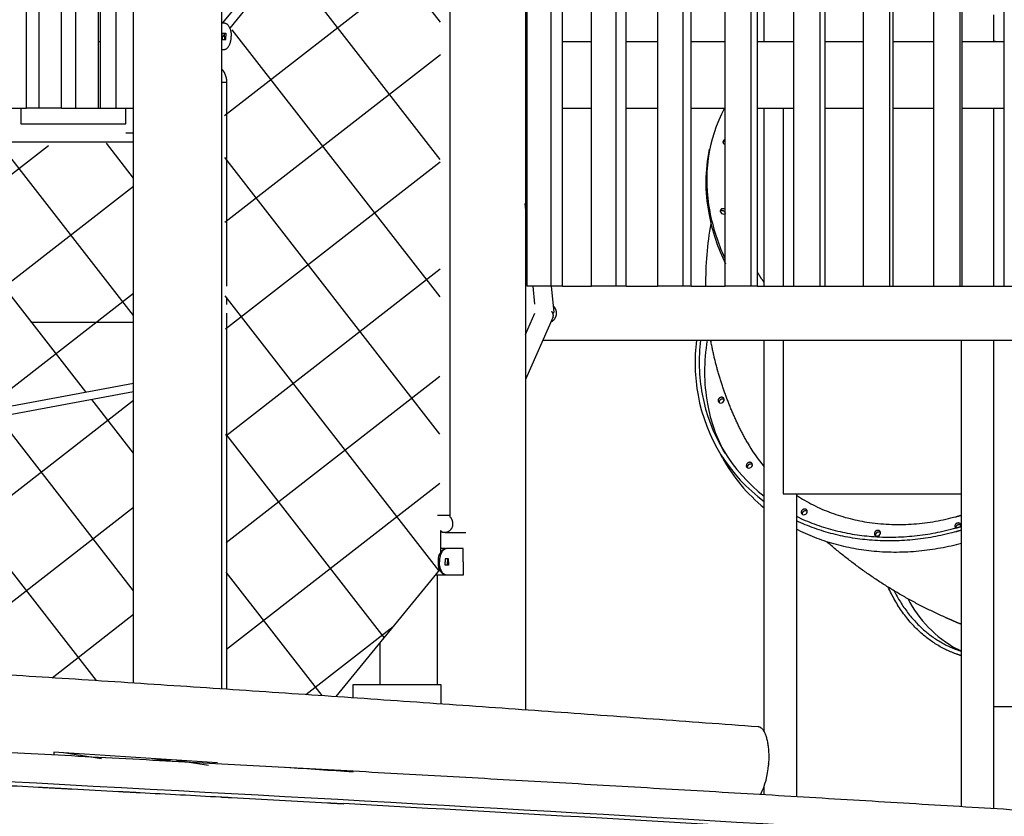
# Model space of a CAD drawing. Units: millimetres. Extents: x 15070 to 152964, y -76895 to 8202.
# Drawn here: x 81838 to 83688, y -74546 to -73049 of the extents above; entities that cross this region are included whole.
import ezdxf

# ---------------------------------------------------------------- set-up
doc = ezdxf.new("R2010")
doc.units = ezdxf.units.MM
doc.header["$LTSCALE"] = 0.5

msp = doc.modelspace()

# ---------------------------------------------------------------- hatches: boundary and pattern name
h = msp.add_hatch()
h.set_pattern_fill('ANSI37', color=253, scale=50, angle=352.88)
h.set_pattern_definition([(37.88, (139167.05, -5600.81), (-97.47404, 125.30113), []), (127.88, (139167.05, -5600.81), (-125.30113, -97.47404), [])])
h.paths.add_polyline_path([(75636, -74013.7), (76063.9, -73677.2), (76927.1, -74047.3)])
edge = h.paths.add_edge_path()
edge.add_line((76687, -73944.4), (78128.4, -72450.8))
edge.add_line((78128.4, -72450.8), (77154.4, -73982.8))
edge.add_line((77154.4, -73982.8), (77153.6, -73879.6))
edge.add_line((77153.6, -73879.6), (76989.2, -73879.6))
edge.add_line((76989.2, -73879.6), (76989.2, -73990.6))
edge.add_line((76989.2, -73990.6), (76942.3, -73990.6))
edge.add_arc((76942.3, -74007.6), 17, 90.0025, 269.9975)
edge.add_line((76942.3, -74024.6), (76989.2, -74024.6))
edge.add_line((76989.2, -74024.6), (76989.2, -74049.4))
edge.add_line((76989.2, -74049.4), (76926.8, -74047.2))
edge.add_line((76926.8, -74047.2), (76687, -73944.4))
h.paths.add_polyline_path([(78275, -72450.8), (77195.6, -74054.6), (79805.1, -74165.3), (79637.6, -74079.6), (79563.5, -74054.6)])
edge = h.paths.add_edge_path()
edge.add_line((78416.7, -72450.8), (79606.5, -73990.6))
edge.add_line((79606.5, -73990.6), (79610.6, -73879.6))
edge.add_line((79610.6, -73879.6), (79775.5, -73879.6))
edge.add_line((79775.5, -73879.6), (79775.8, -73990.6))
edge.add_line((79775.8, -73990.6), (79822.1, -73990.6))
edge.add_arc((79822.8, -74007.6), 17, -89.9772, 92.0417, ccw=False)
edge.add_line((79822.8, -74024.6), (79775.8, -74024.6))
edge.add_line((79775.8, -74024.6), (79776.8, -74054.6))
edge.add_line((79776.8, -74054.6), (79831.5, -74054.6))
edge.add_arc((79831.4, -74079.6), 25, -28.7362, 89.7214, ccw=False)
edge.add_line((79853.4, -74091.7), (79774.8, -74079.6))
edge.add_line((79774.8, -74079.6), (79878.2, -74169))
edge.add_line((79878.2, -74169), (81023.2, -74231.7))
edge.add_line((81023.2, -74231.7), (80708.5, -74079.6))
edge.add_line((80708.5, -74079.6), (80565.1, -74071.6))
edge.add_line((80565.1, -74071.6), (78416.7, -72450.8))
h.paths.add_polyline_path([(80045.3, -73679.5), (80344.8, -73591.7), (80344.8, -73766), (80185.6, -73785.3)], flags=17)
h.paths.add_polyline_path([(80378.8, -73581.7), (81133.3, -73360.4), (81133.3, -73670.1), (80378.8, -73761.9)], flags=17)
h.paths.add_polyline_path([(81167.3, -73350.5), (81580.8, -73229.2), (81654.4, -73229.2), (81654.4, -73291.2), (81706.4, -73291.2), (81823.1, -73586.2), (81167.3, -73666)])
edge = h.paths.add_edge_path()
edge.add_line((80185.6, -73785.3), (80501.6, -74023.8))
edge.add_line((80501.6, -74023.8), (80522.4, -74019.9))
edge.add_arc((80534.2, -74007.6), 17, 90.003, 225.9925, ccw=False)
edge.add_line((80534.2, -73990.6), (80581.2, -73990.6))
edge.add_line((80581.2, -73990.6), (80581.2, -73879.6))
edge.add_line((80581.2, -73879.6), (80746.4, -73879.6))
edge.add_line((80746.4, -73879.6), (80746.4, -73977.7))
edge.add_line((80746.4, -73977.7), (82052.3, -73732.1))
edge.add_line((82052.3, -73732.1), (82052.3, -73279.2))
edge.add_line((82052.3, -73279.2), (81758.3, -73291.2))
edge.add_line((81758.3, -73291.2), (81823.1, -73586.2))
edge.add_line((81823.1, -73586.2), (80185.6, -73785.3))
edge = h.paths.add_edge_path()
edge.add_line((81115.6, -74237.1), (80825.3, -74084.4))
edge.add_arc((80800.8, -74079.5), 25, 348.8045, 438.9143)
edge.add_line((80805.6, -74055), (80746.4, -74054.6))
edge.add_line((80746.4, -74054.6), (80746.4, -74024.6))
edge.add_line((80746.4, -74024.6), (80793.4, -74024.6))
edge.add_arc((80793.4, -74007.6), 17, 270.0025, 449.9975)
edge.add_line((80793.4, -73990.6), (80769.1, -73989.7))
edge.add_line((80769.1, -73989.7), (82052.3, -73748.4))
edge.add_line((82052.3, -73748.4), (82052.3, -74295.6))
edge.add_line((82052.3, -74295.6), (81115.6, -74237.1))
h.paths.add_polyline_path([(82629.8, -72583.4), (82627.2, -74083.1), (82432.4, -74321.1), (82226.9, -74307.1), (82222.8, -73086.2)])

# ---------------------------------------------------------------- linework, layer by layer
for p, q in [((82791.7, -73550.1), (82791.7, -70690.2)), ((82836.9, -73550.1), (82836.9, -70690.2)), ((82858.2, -73550.1), (82858.2, -70690.2)), ((82912.8, -73550.1), (82912.8, -70690.2)), ((82959.3, -73550.1), (82959.3, -70690.2)), ((82977.7, -73550.1), (82977.7, -70690.2)), ((83037.1, -73550.1), (83037.1, -70690.2)), ((83084.7, -73550.1), (83084.7, -70690.2)), ((83100.1, -73550.1), (83100.1, -70690.2)), ((83164.1, -73550.1), (83164.1, -70690.2)), ((83212.5, -73550.1), (83212.5, -70690.2)), ((83224.9, -73550.1), (83224.9, -70690.2)), ((82788.8, -70890.2), (82788.8, -74346)), ((81850.8, -73215.2), (81850.8, -70952.7)), ((81874.9, -73215.2), (81874.9, -70952.7)), ((81917, -73215.2), (81917, -70952.7)), ((81943.7, -73215.2), (81943.7, -70952.7)), ((81986, -73215.2), (81986, -70952.7)), ((83293.2, -73550.1), (83293.2, -70952.7)), ((83342.3, -73550.1), (83342.3, -70952.7)), ((83351.7, -73550.1), (83351.7, -70952.7)), ((83424, -73550.1), (83424, -70952.7)), ((83473.6, -73550.1), (83473.6, -70952.7)), ((83479.9, -73550.1), (83479.9, -70952.7)), ((83555.9, -73550.1), (83555.9, -70952.7)), ((83605.8, -73550.1), (83605.8, -70952.7)), ((83609, -73550.1), (83609, -70952.7)), ((83688.5, -73549.9), (83688.5, -70952.7)), ((83237.3, -73090.2), (83237.3, -71065.2)), ((82052.3, -74295.6), (82052.3, -72525.2)), ((82217.5, -72525.2), (82217.5, -74306.5)), ((82220, -73055.2), (82622.8, -72563.2)), ((82627.7, -72582.4), (82232.8, -73064.8)), ((81990.2, -73215.2), (81990.2, -72602.7)), ((82019.6, -73215.2), (82019.6, -72602.7)), ((82646.2, -72655.3), (82646.2, -73981.3)), ((83668.4, -73040.2), (83668.4, -73089.5)), ((82217.5, -73055.2), (82221.9, -73055.2)), ((82218.8, -73074.2), (82225.3, -73074.2)), ((82218.8, -73080.2), (82218.8, -73074.2)), ((82222.8, -73077), (82218.8, -73081.9)), ((82218.8, -73080.2), (82218.8, -73086.1)), ((82218.8, -73086.2), (82225.3, -73086.2)), ((82222.8, -73080.2), (82222.8, -73074.2)), ((82222.8, -73080.2), (82222.8, -73086.2)), ((82225.3, -73074.2), (82225.3, -73080.2)), ((82225.3, -73086.2), (82225.3, -73080.2)), ((81986, -73090.2), (81990.2, -73090.2)), ((82217.5, -73105.2), (82221.9, -73105.2)), ((82788.8, -73090.2), (82791.7, -73090.2)), ((82858.2, -73090.2), (82912.8, -73090.2)), ((82977.7, -73090.2), (82997.1, -73090.2)), ((82997.1, -73090.2), (83003.8, -73090.2)), ((83003.8, -73090.2), (83037.1, -73090.2)), ((83100.1, -73090.2), (83164.1, -73090.2)), ((83224.9, -73090.2), (83292.2, -73090.2)), ((83351.7, -73090.2), (83424, -73090.2)), ((83480.2, -73090.2), (83501.7, -73090.2)), ((83501.7, -73090.2), (83555.9, -73090.2)), ((83515, -73090.2), (83552.6, -73090.2)), ((83609, -73090.2), (83688.5, -73090.2)), ((83672.1, -73090.2), (83669.2, -73090.2)), ((82224.2, -73167.2), (82217.5, -73167.2)), ((82226.9, -73167.2), (82224.2, -73167.2)), ((82226.9, -73167.2), (82226.9, -73550.1)), ((81813.3, -73215.2), (81850.8, -73215.2)), ((81840.3, -73215.2), (81840.3, -73245.2)), ((81874.9, -73215.2), (81850.8, -73215.2)), ((81917, -73215.2), (81874.9, -73215.2)), ((81917, -73215.2), (81943.7, -73215.2)), ((81943.7, -73215.2), (81986, -73215.2)), ((81986, -73215.2), (81990.2, -73215.2)), ((81990.2, -73215.2), (82019.6, -73215.2)), ((82019.6, -73215.2), (82052.5, -73215.2)), ((82037.4, -73245.2), (82037.4, -73215.2)), ((82788.8, -73215.2), (82791.7, -73215.2)), ((82858.2, -73215.2), (82912.8, -73215.2)), ((82977.7, -73215.2), (83037.1, -73215.2)), ((83100.1, -73215.2), (83164.1, -73215.2)), ((83224.9, -73215.2), (83293.2, -73215.2)), ((83237.3, -73550.1), (83237.3, -73215.2)), ((83272.7, -73215.2), (83272.7, -73550.1)), ((83351.7, -73215.2), (83424, -73215.2)), ((83479.9, -73215.2), (83555.9, -73215.2)), ((83609, -73215.2), (83688, -73215.2)), ((83668, -73215.2), (83668, -73550.1)), ((81840.3, -73245.2), (82037.4, -73245.2)), ((82052.3, -73279.2), (81773, -73279.2)), ((82791.7, -73433.6), (82787.9, -73394.4)), ((82836.9, -73550.1), (82791.7, -73550.1)), ((82806.2, -73583.9), (82802.9, -73550.1)), ((82858.2, -73550.1), (82836.9, -73550.1)), ((82837.1, -73550), (82841.8, -73598.9)), ((82858.2, -73550.1), (82912.8, -73550.1)), ((82959.3, -73550.1), (82912.8, -73550.1)), ((82977.7, -73550.1), (82959.3, -73550.1)), ((82977.7, -73550.1), (83037.1, -73550.1)), ((83084.7, -73550.1), (83037.1, -73550.1)), ((83100.1, -73550.1), (83084.7, -73550.1)), ((83100.1, -73550.1), (83164.1, -73550.1)), ((83212.5, -73550.1), (83164.1, -73550.1)), ((83224.9, -73550.1), (83212.9, -73550.1)), ((83224.9, -73550.1), (83293.2, -73550.1)), ((83293.2, -73550.1), (83342.3, -73550.1)), ((83342.3, -73550.1), (83351.7, -73550.1)), ((83351.7, -73550.1), (83424, -73550.1)), ((83424, -73550.1), (83473.6, -73550.1)), ((83473.6, -73550.1), (83479.9, -73550.1)), ((83479.9, -73550.1), (83555.9, -73550.1)), ((83555.9, -73550.1), (83605.8, -73550.1)), ((83605.8, -73550.1), (83609, -73550.1)), ((83609, -73550.1), (83688.3, -73550.1)), ((83688.5, -73550.1), (83738.5, -73550.1)), ((82226.9, -73570.6), (82226.9, -73584.3)), ((82226.9, -73600.9), (82226.9, -74307.1)), ((82788.8, -73641), (82806.4, -73600.9)), ((81858.9, -73617.9), (82052.3, -73617.9)), ((82840.5, -73607.7), (82788.8, -73725.6)), ((82821.2, -73651.7), (85568.2, -73651.7)), ((83237.3, -74387.9), (83237.3, -73651.7)), ((83272.7, -73651.7), (83272.7, -73940.2)), ((83607.9, -74527.9), (83607.9, -73651.7)), ((83668, -73651.7), (83668, -74340.2)), ((80746.4, -73977.7), (82052.3, -73732.1)), ((82052.3, -73748.4), (80769.1, -73989.7)), ((83205.3, -73843.1), (83203.5, -73839.9)), ((83158.8, -73872.7), (83156.4, -73868.3)), ((83272.7, -73940.2), (83607.9, -73940.2)), ((83297.8, -73940.2), (83297.8, -74509.2)), ((82629, -74009.7), (82629, -74050)), ((82637.6, -74013.3), (82676.8, -74013.3)), ((82638.5, -74043.3), (82629, -74043.3)), ((82671.8, -74043.3), (82641, -74043.3)), ((82671.8, -74068.3), (82671.8, -74043.3)), ((82637.6, -74062.3), (82637.6, -74068.3)), ((82644.3, -74062.3), (82637.6, -74062.3)), ((82641.9, -74062.3), (82641.9, -74068.3)), ((82644.3, -74068.3), (82644.3, -74062.3)), ((82627.2, -74083.1), (82432.4, -74321.1)), ((82637.6, -74074.3), (82637.6, -74068.3)), ((82644.3, -74074.3), (82637.6, -74074.3)), ((82641.9, -74074.3), (82641.9, -74068.3)), ((82644.3, -74068.3), (82644.3, -74074.3)), ((82671.8, -74068.3), (82671.8, -74093.3)), ((82638.5, -74093.3), (82619.4, -74093.3)), ((82623.6, -74298.5), (82623.6, -74093.3)), ((82671.8, -74093.3), (82641, -74093.3)), ((82514.8, -74220.4), (82514.8, -74298.5)), ((83607.7, -74245.1), (83595.6, -74240.4)), ((82464.6, -74323.3), (82464.6, -74298.5)), ((82629.8, -74298.5), (82629.8, -74334.7)), ((83668, -74340.2), (84105, -74340.2)), ((83668.4, -74340.2), (83668.4, -74531.6)), ((81902.1, -74425.9), (81902.1, -74430.7)), ((81992.1, -74438.7), (81920.3, -74427)), ((82087.6, -74438), (82111.7, -74441.9)), ((82121.6, -74442.4), (82097, -74438.6)), ((82133.1, -74441), (82192.9, -74450.2)), ((83237.3, -74505.6), (83237.3, -74490.4))]:
    msp.add_line(p, q)
for centre, radius, start, end in [((83426.5, -73351.7), 297.3, 152.6806, 191.1964), ((83164.1, -73278.7), 4.28, 90.6462, 189.6363), ((83166.2, -73278), 6.52, 193.3034, 250.4455), ((83438.2, -73355.1), 310.6, 168.3555, 190.7503), ((83496.9, -73344.7), 370.3, 190.6426, 206.2017), ((83496.3, -73341.7), 367.7, 190.6089, 204.9402), ((83161.5, -73407.8), 6.85, 194.5915, 270.1938), ((83161.6, -73409.3), 5.31, 268.6025, 305.9104), ((83757.4, -73543.6), 630.3, 169.8215, 180.59), ((82840.1, -73599.2), 1.65, 268.9925, 10.258), ((83452.7, -73693.4), 345.3, 173.0596, 190.287), ((83454.1, -73692.4), 339, 173.0883, 190.2875), ((83467.4, -73710.5), 342.2, 170.0963, 190.2292), ((83427.5, -73697.7), 319.8, 190.3399, 233.498), ((83429.1, -73696.7), 313.6, 190.3294, 232.2938), ((83440, -73714.8), 314.5, 190.3522, 208.3597), ((83155.6, -73764.6), 5.07, 193.8334, 290.202), ((83156, -73763.4), 6.19, 282.7666, 5.7408), ((83448.7, -73709.3), 277.8, 208.7995, 220.4465), ((83440.9, -73717.6), 321.9, 208.8014, 230.7701), ((83208.6, -73886.9), 5.07, 193.8334, 290.202), ((83209, -73885.6), 6.19, 282.7666, 5.7408), ((83312.1, -73973.4), 6.19, 282.7666, 5.7408), ((83311.8, -73974.7), 5.07, 193.8334, 290.202), ((83599.7, -74001.3), 4.41, 190.3437, 233.8896), ((83449.3, -74014.7), 5.07, 193.8334, 290.202), ((83449.7, -74013.5), 6.19, 282.7666, 5.7408), ((82650.7, -74065.4), 26.3, 125.4552, 186.378), ((82650.7, -74071.2), 26.3, 173.622, 234.5448), ((83706.8, -74035.2), 224.2, 207.1202, 241.2867), ((83107.4, -74443.4), 137.9, 333.3878, 357.1175)]:
    msp.add_arc(centre, radius, start, end)
at = {"color": 251}
msp.add_arc((71013.8, -280217.8), 206012.6, 86.53672, 86.818616, dxfattribs=at)
for points, weights in [([(82222.1, -73055.2), (82235.7, -73055.2), (82235.7, -73080.2)], [1, 0.707106781233, 1]), ([(82222.1, -73105.2), (82235.7, -73105.2), (82235.7, -73080.2)], [1, 0.707106781233, 1]), ([(82791.7, -73247.1), (82790.2, -73247.1), (82788.8, -73247.1)], [0.945134787315, 0.919257974563, 0.900692793455]), ([(82788.8, -73265.6), (82790.2, -73265.5), (82791.7, -73265.4)], [0.900762984349, 0.919462077606, 0.945567633421]), ([(83224.8, -73524.5), (83230.7, -73534.3), (83237.3, -73543.8)], [0.892502015807, 0.886403504881, 0.881259888649]), ([(83297.8, -73942.9), (83428, -74029.4), (83597.8, -73983.3)], [0.855276937707, 0.837666048746, 1]), ([(83597.9, -73983.3), (83602.9, -73981.9), (83607.9, -73980.4)], [0.999916350334, 0.994209393768, 0.988724961761]), ([(82632.4, -74012.1), (82630.5, -74011.2), (82629, -74009.7)], [0.890165042945, 0.864883304661, 0.857059568122]), ([(83607.9, -74033.6), (83438.3, -74079.6), (83297.8, -74006.7)], [0.999595967524, 0.855213349839, 0.853572258137]), ([(83606.4, -74002), (83607.1, -74000.5), (83606.8, -73999)], [0.863026176254, 0.890799294284, 1]), ([(82641, -74043.3), (82627, -74043.3), (82627, -74068.3)], [1, 0.707106781233, 1]), ([(82641, -74093.3), (82627, -74093.3), (82627, -74068.3)], [1, 0.707106781233, 1]), ([(83607.9, -74244.5), (83516.5, -74217.4), (83470.3, -74115.8)], [0.855538873608, 0.842226337578, 0.918173500199]), ([(83481.1, -74122.3), (83525.9, -74210.5), (83607.8, -74236.1)], [0.908690426345, 0.844180422419, 0.855146739441]), ([(83607.8, -74236.1), (83603.4, -74234.1), (83599.1, -74231.8)], [0.853553390883, 0.853553125438, 0.85379569785])]:
    msp.add_rational_spline(points, weights, degree=2)
for points, weights, degree, knots in [([(82217.5, -73141.8), (82218.9, -73143.3), (82220.2, -73144.9), (82221.3, -73146.6), (82221.7, -73147.2), (82222.1, -73147.9), (82222.4, -73148.5), (82225.5, -73154.3), (82227, -73160.7), (82226.9, -73167.2)], [1, 1, 1, 1, 1, 1, 1, 0.978181685771, 0.978181685771, 1], 3, [19.175968, 19.175968, 19.175968, 19.175968, 25.786052, 25.786052, 25.786052, 28.102793, 28.102793, 28.102793, 47.552703, 47.552703, 47.552703, 47.552703]), ([(82052.5, -73262.2), (82048.2, -73262.2), (82044.6, -73262.2), (82036.4, -73262.2), (82037.5, -73262.2)], [0.871493326408, 0.904810026974, 1, 0.802291288914, 0.871497152345], 2, [44.728455, 44.728455, 44.728455, 53.407075, 53.407075, 71.432491, 71.432491, 71.432491]), ([(83164.1, -73278.2), (83163.5, -73278.1), (83162.9, -73278.1), (83160.7, -73278), (83159.1, -73279.5)], [0.928614638623, 0.958398348849, 1, 0.917788194133, 1], 2, [-57.887334, -57.887334, -57.887334, -56.548668, -56.548668, -52.387793, -52.387793, -52.387793]), ([(83164.5, -73413.2), (83163.1, -73408.1), (83157.8, -73408.1), (83155.6, -73408), (83154, -73409.6)], [1, 0.790142890634, 1, 0.917788194134, 1], 2, [0, 0, 0, 9.042802, 9.042802, 13.203676, 13.203676, 13.203676]), ([(83164.1, -73406), (83162.1, -73404.4), (83159.6, -73404.4), (83157.5, -73404.2), (83156, -73405.7), (83154.5, -73407.3), (83154.8, -73409.4)], [1, 0.94512352739, 1, 0.896783734373, 1, 0.896783734373, 1], 2, [0, 0, 0, 4.815701, 4.815701, 8.823288, 8.823288, 12.830874, 12.830874, 12.830874]), ([(82836.4, -73617.1), (82847.3, -73612.6), (82847, -73600.9), (82847.1, -73592.5), (82840.7, -73587.1)], [1, 0.820482734512, 1, 0.904295149634, 1], 2, [0, 0, 0, 20.611702, 20.611702, 36.277728, 36.277728, 36.277728]), ([(82840.5, -73607.7), (82840.9, -73606.9), (82841, -73606), (82841.4, -73601.2), (82838, -73597.6)], [0.941968386142, 0.967343004877, 1, 0.911885868904, 1], 2, [77.133223, 77.133223, 77.133223, 80.110613, 80.110613, 89.290187, 89.290187, 89.290187]), ([(83203.5, -73839.9), (83171.6, -73781.8), (83149.3, -73719.4), (83137.3, -73654.3), (83137.1, -73653.4), (83137, -73652.5), (83136.8, -73651.7)], [1, 0.991491947164, 0.991491947164, 1, 1, 1, 1], 3, [0, 0, 0, 0, 197.871986, 197.871986, 197.871986, 201.063166, 201.063166, 201.063166, 201.063166]), ([(83162.1, -73762.7), (83161.6, -73760.5), (83159.6, -73759.5), (83157.6, -73758.4), (83155.5, -73759.2), (83150.1, -73760.4), (83150.7, -73765.8)], [1, 0.914408099726, 1, 0.914408099726, 1, 0.749104781355, 1], 2, [0, 0, 0, 4.231197, 4.231197, 8.462394, 8.462394, 17.430021, 17.430021, 17.430021]), ([(83161.6, -73762.8), (83159.5, -73761.7), (83157.2, -73762.4), (83151.9, -73763.6), (83152.4, -73769.1)], [1, 0.930918524374, 1, 0.749104781356, 1], 2, [0, 0, 0, 4.448567, 4.448567, 13.416195, 13.416195, 13.416195]), ([(83215.2, -73884.9), (83214.6, -73882.7), (83212.6, -73881.7), (83210.6, -73880.7), (83208.5, -73881.4), (83203.2, -73882.6), (83203.7, -73888.1)], [1, 0.914408099729, 1, 0.914408099729, 1, 0.749104781356, 1], 2, [0, 0, 0, 4.231197, 4.231197, 8.462394, 8.462394, 17.430021, 17.430021, 17.430021]), ([(83214.6, -73885), (83212.5, -73884), (83210.3, -73884.6), (83204.9, -73885.8), (83205.5, -73891.3)], [1, 0.930918524373, 1, 0.749104781354, 1], 2, [0, 0, 0, 4.448567, 4.448567, 13.416195, 13.416195, 13.416195]), ([(83318.3, -73972.7), (83317.7, -73970.6), (83315.7, -73969.5), (83313.7, -73968.5), (83311.6, -73969.3), (83306.3, -73970.5), (83306.8, -73975.9)], [1, 0.914408099726, 1, 0.914408099726, 1, 0.749104781356, 1], 2, [0, 0, 0, 4.231197, 4.231197, 8.462394, 8.462394, 17.430021, 17.430021, 17.430021]), ([(83317.7, -73972.9), (83315.6, -73971.8), (83313.4, -73972.5), (83308.1, -73973.7), (83308.6, -73979.1)], [1, 0.930918524373, 1, 0.749104781355, 1], 2, [0, 0, 0, 4.448567, 4.448567, 13.416195, 13.416195, 13.416195]), ([(82645.9, -73981.3), (82647.2, -73981.3), (82643.3, -73981.3), (82635.9, -73981.3), (82623.6, -73981.3)], [0.853553390593, 0.853553390593, 1, 0.758307268277, 0.915499678412], 2, [40.055306, 40.055306, 40.055306, 53.407075, 53.407075, 75.442583, 75.442583, 75.442583]), ([(82647.5, -73984.3), (82651.7, -73989.5), (82651.7, -73996.3), (82653, -74011.7), (82637.6, -74013.3)], [1, 0.942212407033, 1, 0.713305796757, 1], 2, [0, 0, 0, 12.959443, 12.959443, 37.420795, 37.420795, 37.420795]), ([(83297.8, -73982.6), (83433.7, -74049.1), (83595.3, -74005.2), (83601.6, -74003.5), (83608, -74001.6)], [0.853757770917, 0.859024295958, 1, 0.993584520171, 0.987450087351], 2, [1018.623506, 1018.623506, 1018.623506, 1341.460063, 1341.460063, 1356.151612, 1356.151612, 1356.151612]), ([(83607.9, -74008.8), (83602.2, -74010.4), (83596.5, -74012), (83434.9, -74055.9), (83297.8, -73991)], [0.988903528937, 0.994342484074, 1, 0.861202821267, 0.853952947742], 2, [1353.394273, 1353.394273, 1353.394273, 1366.592804, 1366.592804, 1690.395497, 1690.395497, 1690.395497]), ([(75397.6, -74009.1), (75897.2, -74018.2), (76396.6, -74031.8), (77158.2, -74052.5), (77919.6, -74081.6), (78984.5, -74122.4), (80048.8, -74177.8), (80449.9, -74198.7), (80850.8, -74221.7), (81248.7, -74244.5), (81646.5, -74269.5), (82436.4, -74319), (83225.7, -74377.8)], [1, 0.999990307662, 1, 0.999984502208, 1, 0.999976172034, 1, 0.999996496062, 1, 0.999996295994, 1, 0.999982898126, 1], 2, [0, 0, 0, 999.291438, 999.291438, 2523.100173, 2523.100173, 4654.476445, 4654.476445, 5457.728319, 5457.728319, 6254.811838, 6254.811838, 7837.7763, 7837.7763, 7837.7763]), ([(82637.6, -74013.3), (82637.4, -74013.3), (82637.3, -74013.3), (82637.1, -74013.3), (82634.3, -74013.3), (82631.6, -74012.7), (82629, -74011.6)], [1, 1, 1, 1, 0.986376096783, 0.986376096783, 1], 3, [0.591774, 0.591774, 0.591774, 0.591774, 1.034735, 1.034735, 1.034735, 9.440743, 9.440743, 9.440743, 9.440743]), ([(83455.8, -74012.8), (83455.3, -74010.6), (83453.3, -74009.6), (83451.3, -74008.5), (83449.2, -74009.3), (83443.8, -74010.5), (83444.4, -74016)], [1, 0.914408099727, 1, 0.914408099727, 1, 0.749104781353, 1], 2, [0, 0, 0, 4.231197, 4.231197, 8.462394, 8.462394, 17.430021, 17.430021, 17.430021]), ([(83606.8, -73998.9), (83606.3, -73996.8), (83604.3, -73995.7), (83602.3, -73994.7), (83600.2, -73995.5), (83594.8, -73996.7), (83595.4, -74002.1)], [1, 0.914408099726, 1, 0.914408099726, 1, 0.749104781353, 1], 2, [0, 0, 0, 4.231197, 4.231197, 8.462394, 8.462394, 17.430021, 17.430021, 17.430021]), ([(83606.2, -73999.1), (83604.2, -73998), (83601.9, -73998.7), (83596.9, -73999.8), (83597.1, -74005)], [1, 0.930918524373, 1, 0.771923921777, 1], 2, [0, 0, 0, 4.448567, 4.448567, 13.086994, 13.086994, 13.086994]), ([(83455.3, -74012.9), (83453.2, -74011.9), (83450.9, -74012.5), (83445.6, -74013.7), (83446.1, -74019.2)], [1, 0.930918524373, 1, 0.749104781352, 1], 2, [0, 0, 0, 4.448567, 4.448567, 13.416195, 13.416195, 13.416195]), ([(83607.9, -74185.8), (83595.9, -74180.8), (83583.9, -74175.6), (83572.2, -74170.2), (83493.1, -74134.5), (83420.2, -74087.6), (83355, -74030.5)], [1, 1, 1, 1, 0.992762791357, 0.992762791357, 1], 3, [35.568037, 35.568037, 35.568037, 35.568037, 81.466395, 81.466395, 81.466395, 340.589078, 340.589078, 340.589078, 340.589078]), ([(82464.6, -74298.5), (82464.2, -74298.5), (82501.4, -74298.5), (82570.1, -74298.5), (82615.9, -74298.5), (82629.5, -74298.5), (82629.8, -74298.5)], [0.862706303681, 0.816941738242, 1, 0.707106781187, 1, 0.890165042945, 0.862706303681], 2, [178.403193, 178.403193, 178.403193, 259.495553, 259.495553, 389.24333, 389.24333, 437.898746, 437.898746, 437.898746]), ([(83226.1, -74377.8), (83249.7, -74380.6), (83245.4, -74447.5), (83245.3, -74448.9), (83245.2, -74450.3)], [1, 0.715477790865, 0.9837364745, 0.991628929214, 0.999999869969], 2, [-109.798644, -109.798644, -109.798644, -3.138066, -3.138066, 0, 0, 0])]:
    msp.add_rational_spline(points, weights, degree=degree, knots=knots)
for points in [[(82646.2, -73981.3), (82646.2, -73982.5), (82646.3, -73983.1), (82646.3, -73983.4)], [(82647.5, -73984.3), (82647.1, -73984.3), (82646.7, -73983.9), (82646.4, -73983.4)], [(82209.9, -74446.1), (82107.7, -74439.3), (82005.1, -74432.5), (81902.1, -74425.9)], [(82464.6, -74463.4), (82422.4, -74460.5), (82380.2, -74457.6), (82337.9, -74454.7)]]:
    msp.add_open_spline(points, degree=3)
msp.add_rational_spline([(67897.8, -74402.2), (67902.1, -74396.4), (67911.2, -74385.2), (67929.8, -74365.2), (67971.8, -74332.7), (68014.7, -74316.1), (68045.6, -74306.2), (68155.3, -74271.2), (68326, -74244.7), (68576.3, -74220.6), (68884.9, -74193), (69194.2, -74173.9), (69503.9, -74163.1), (69919.5, -74147.5), (70335.4, -74137.4), (70751.3, -74132.8), (71238.8, -74127), (71726.3, -74125.3), (72213.7, -74127.6), (72776.9, -74130), (73340.1, -74136), (73903.2, -74145.4), (74560.5, -74156.3), (75217.7, -74170.6), (75874.9, -74188.5), (76601.4, -74208.2), (77327.7, -74231.4), (78054, -74258.2), (78812.4, -74286.1), (79570.7, -74317.6), (80328.9, -74352.6), (81075.3, -74387.1), (81821.6, -74425.2), (82567.7, -74467), (83259.6, -74505.6), (83951.3, -74548), (84642.8, -74594.1), (85246.8, -74634.3), (85850.5, -74678.2), (86453.9, -74725.9), (86948.9, -74765), (87443.6, -74807.9), (87937.9, -74854.7)], [1, 1, 1, 1, 1, 1, 1, 1, 1, 1, 0.999752840178, 0.999752840178, 1, 0.999940852544, 0.999940852544, 1, 0.999977554913, 0.999977554913, 1, 0.999987434941, 0.999987434941, 1, 0.999990628521, 0.999990628521, 1, 0.999992124246, 0.999992124246, 1, 0.99999255471, 0.99999255471, 1, 0.999992076573, 0.999992076573, 1, 0.999990467442, 0.999990467442, 1, 0.999986948181, 0.999986948181, 1, 0.999979481695, 0.999979481695, 1], degree=3, knots=[0, 0, 0, 0, 21.540633, 43.204114, 82.078003, 179.615011, 179.615011, 179.615011, 2466.294117, 2466.294117, 2466.294117, 3395.810877, 3395.810877, 3395.810877, 4643.612306, 4643.612306, 4643.612306, 6106.096616, 6106.096616, 6106.096616, 7795.650281, 7795.650281, 7795.650281, 9767.797567, 9767.797567, 9767.797567, 11948.056245, 11948.056245, 11948.056245, 14224.900894, 14224.900894, 14224.900894, 16466.662516, 16466.662516, 16466.662516, 18545.67102, 18545.67102, 18545.67102, 20361.539418, 20361.539418, 20361.539418, 21851.167826, 21851.167826, 21851.167826, 21851.167826], dxfattribs=at)
msp.add_open_spline([(67888.6, -74417.4), (67891.6, -74408.6), (67906, -74393.3), (67937.3, -74375.8), (67981.1, -74359), (68075.1, -74333), (68228.3, -74306.1), (68571.9, -74264.6), (69153.3, -74225.8), (70020, -74195.1), (71105.4, -74179.6), (72896.8, -74179.8), (75460.1, -74224.2), (78732, -74331.1), (82064.6, -74486.3), (85153.4, -74674.7), (87102.7, -74828.8), (87987.1, -74912.8)], degree=3, knots=[0, 0, 0, 0, 27.33465, 61.324692, 107.281731, 167.970993, 353.715603, 573.16376, 1206.428024, 2100.837363, 3175.006608, 4462.62095, 7475.253906, 10865.558167, 14283.22935, 17483.81372, 20148.921298, 20148.921298, 20148.921298, 20148.921298], dxfattribs=at)
for points in [[(81713.5, -74483.2), (81767, -74486), (81820.4, -74488.8), (81873.7, -74491.6)], [(81936.2, -74494.9), (81965.4, -74496.5), (81994.7, -74498), (82023.9, -74499.6)], [(82064.5, -74501.8), (82115, -74504.5), (82165.4, -74507.2), (82215.7, -74510)], [(82236.5, -74511.1), (82296.6, -74514.4), (82356.5, -74517.7), (82416.4, -74521)]]:
    msp.add_open_spline(points, degree=3, dxfattribs=at)
for points, weights in [([(81873.7, -74491.7), (81905, -74493.3), (81936.2, -74495)], [0.866617971747, 0.866787313419, 0.866963549471]), ([(82023.9, -74499.7), (82044.2, -74500.8), (82064.5, -74501.9)], [0.867473577631, 0.867594932006, 0.867719222935]), ([(82215.7, -74510.1), (82226.1, -74510.6), (82236.5, -74511.2)], [0.868688361014, 0.868758058076, 0.868828534886]), ([(82416.4, -74521.1), (82431.7, -74522), (82446.9, -74522.8)], [0.870109811387, 0.870224006489, 0.870339905954])]:
    msp.add_rational_spline(points, weights, degree=2, dxfattribs=at)

doc.saveas('drawing.dxf')
